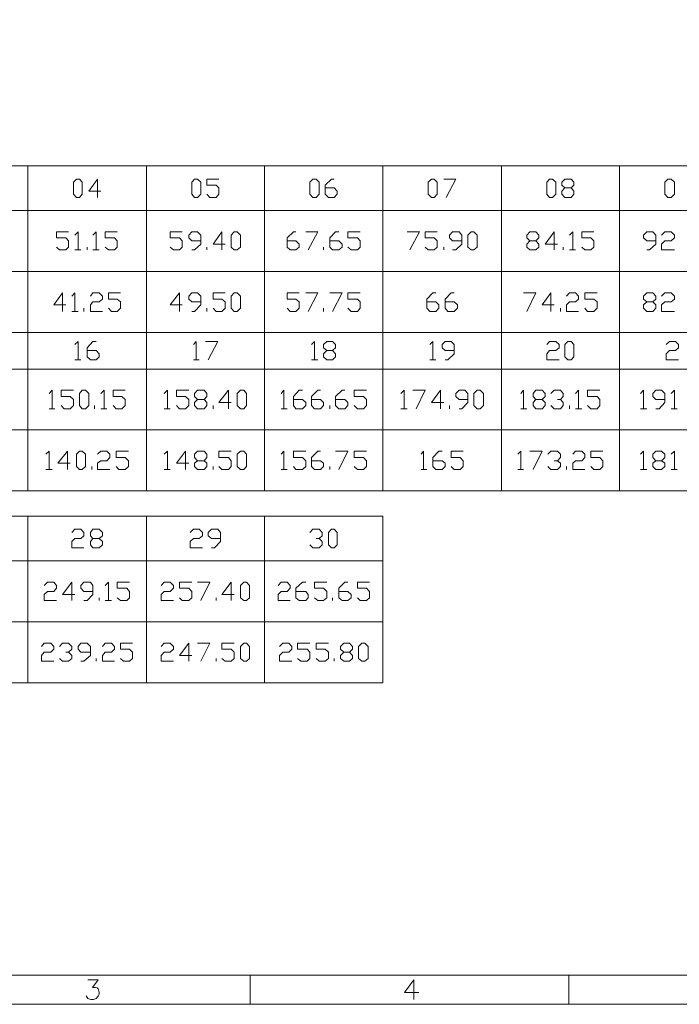
# Model space of a CAD drawing. Units: millimetres. Extents: x 0.8 to 16.8, y -12.5 to -1.1.
# Drawn here: x 4.4 to 7.7, y -12.5 to -7.5 of the extents above; entities that cross this region are included whole.
import ezdxf

# ---------------------------------------------------------------- set-up
doc = ezdxf.new("R2010")
doc.units = ezdxf.units.MM
doc.header["$MEASUREMENT"] = 0
doc.layers.get('0').update_dxf_attribs({"linetype": 'CONTINUOUS'})

msp = doc.modelspace()

# ---------------------------------------------------------------- linework, layer by layer
at = {"color": 0, "linetype": 'Continuous', "lineweight": 20, "true_color": 0x000007}
for points in [[(16.8482, -12.5098), (16.8482, -1.1286), (0.7517, -1.1286), (0.7517, -12.5098)], [(4.7025, -8.4359), (4.6868, -8.4203), (4.6868, -8.3587), (4.7025, -8.343), (4.7182, -8.343), (4.7317, -8.3587), (4.7317, -8.4203), (4.7182, -8.4359)], [(5.2987, -8.4359), (5.2851, -8.4203), (5.2851, -8.3587), (5.2987, -8.343), (5.3143, -8.343), (5.331, -8.3587), (5.331, -8.4203), (5.3143, -8.4359)], [(5.8969, -8.4359), (5.8813, -8.4203), (5.8813, -8.3587), (5.8969, -8.343), (5.9136, -8.343), (5.9293, -8.3587), (5.9293, -8.4203), (5.9136, -8.4359)], [(6.4962, -8.4359), (6.4795, -8.4203), (6.4795, -8.3587), (6.4962, -8.343), (6.5098, -8.343), (6.5254, -8.3587), (6.5254, -8.4203), (6.5098, -8.4359)], [(7.0924, -8.4359), (7.0788, -8.4203), (7.0788, -8.3587), (7.0924, -8.343), (7.108, -8.343), (7.1237, -8.3587), (7.1237, -8.4203), (7.108, -8.4359)], [(7.6906, -8.4359), (7.675, -8.4203), (7.675, -8.3587), (7.6906, -8.343), (7.7063, -8.343), (7.723, -8.3587), (7.723, -8.4203), (7.7063, -8.4359)], [(5.4991, -8.7011), (5.4835, -8.6875), (5.4835, -8.6259), (5.4991, -8.6103), (5.5148, -8.6103), (5.5315, -8.6259), (5.5315, -8.6875), (5.5148, -8.7011)], [(6.6967, -8.7011), (6.68, -8.6875), (6.68, -8.6259), (6.6967, -8.6103), (6.7102, -8.6103), (6.7259, -8.6259), (6.7259, -8.6875), (6.7102, -8.7011)], [(5.4991, -9.0112), (5.4835, -8.9945), (5.4835, -8.9339), (5.4991, -8.9172), (5.5148, -8.9172), (5.5315, -8.9339), (5.5315, -8.9945), (5.5148, -9.0112)], [(7.1853, -9.2565), (7.1696, -9.2409), (7.1696, -9.1793), (7.1853, -9.1636), (7.202, -9.1636), (7.2145, -9.1793), (7.2145, -9.2409), (7.202, -9.2565)], [(4.7317, -9.5029), (4.7182, -9.4862), (4.7182, -9.4257), (4.7317, -9.409), (4.7484, -9.409), (4.7641, -9.4257), (4.7641, -9.4862), (4.7484, -9.5029)], [(5.5315, -9.5029), (5.5148, -9.4862), (5.5148, -9.4257), (5.5315, -9.409), (5.5472, -9.409), (5.5607, -9.4257), (5.5607, -9.4862), (5.5472, -9.5029)], [(6.7259, -9.5029), (6.7102, -9.4862), (6.7102, -9.4257), (6.7259, -9.409), (6.7416, -9.409), (6.7583, -9.4257), (6.7583, -9.4862), (6.7416, -9.5029)], [(4.7182, -9.8099), (4.7025, -9.7942), (4.7025, -9.7326), (4.7182, -9.717), (4.7317, -9.717), (4.7484, -9.7326), (4.7484, -9.7942), (4.7317, -9.8099)], [(5.5315, -9.8099), (5.5148, -9.7942), (5.5148, -9.7326), (5.5315, -9.717), (5.5472, -9.717), (5.5607, -9.7326), (5.5607, -9.7942), (5.5472, -9.8099)], [(5.9909, -10.2056), (5.9752, -10.1899), (5.9752, -10.1283), (5.9909, -10.1116), (6.0045, -10.1116), (6.0201, -10.1283), (6.0201, -10.1899), (6.0045, -10.2056)], [(5.5472, -10.4708), (5.5315, -10.4572), (5.5315, -10.3956), (5.5472, -10.3789), (5.5607, -10.3789), (5.5764, -10.3956), (5.5764, -10.4572), (5.5607, -10.4708)], [(5.5472, -10.7777), (5.5315, -10.7641), (5.5315, -10.7025), (5.5472, -10.6869), (5.5607, -10.6869), (5.5764, -10.7025), (5.5764, -10.7641), (5.5607, -10.7777)], [(6.1433, -10.7777), (6.1277, -10.7641), (6.1277, -10.7025), (6.1433, -10.6869), (6.159, -10.6869), (6.1757, -10.7025), (6.1757, -10.7641), (6.159, -10.7777)]]:
    msp.add_lwpolyline(points, close=True, dxfattribs=at)
for points in [[(2.4442, -8.2762), (10.4355, -8.2762), (10.4355, -8.2762)], [(2.4442, -8.2762), (2.4442, -9.9174), (10.4355, -9.9174)], [(4.4571, -8.2762), (4.4571, -9.9174), (4.4571, -9.9174)], [(5.0554, -8.2762), (5.0554, -9.9174), (5.0554, -9.9174)], [(5.6516, -8.2762), (5.6516, -9.9174), (5.6516, -9.9174)], [(6.2498, -8.2762), (6.2498, -9.9174), (6.2498, -9.9174)], [(6.8491, -8.2762), (6.8491, -9.9174), (6.8491, -9.9174)], [(7.4453, -8.2762), (7.4453, -9.9174), (7.4453, -9.9174)], [(4.8257, -8.4046), (4.7641, -8.4046), (4.809, -8.343), (4.809, -8.4359)], [(5.3603, -8.4203), (5.3759, -8.4359), (5.4083, -8.4359), (5.4219, -8.4203), (5.4219, -8.3879), (5.4083, -8.3743), (5.3603, -8.3743), (5.3603, -8.343), (5.4219, -8.343)], [(5.9585, -8.3879), (6.0045, -8.3879), (6.0201, -8.4046), (6.0201, -8.4203), (6.0045, -8.4359), (5.9752, -8.4359), (5.9585, -8.4203), (5.9585, -8.3743), (5.9909, -8.343), (6.0045, -8.343)], [(6.5578, -8.343), (6.6194, -8.343), (6.5703, -8.4359)], [(7.202, -8.3879), (7.2145, -8.4046), (7.2145, -8.4203), (7.202, -8.4359), (7.1696, -8.4359), (7.154, -8.4203), (7.154, -8.4046), (7.1696, -8.3879), (7.202, -8.3879), (7.2145, -8.3743), (7.2145, -8.3587), (7.202, -8.343), (7.1696, -8.343), (7.154, -8.3587), (7.154, -8.3743), (7.1696, -8.3879)], [(2.4442, -8.5027), (10.4355, -8.5027), (10.4355, -8.5027)], [(4.6012, -8.6875), (4.6169, -8.7011), (4.6493, -8.7011), (4.6628, -8.6875), (4.6628, -8.6552), (4.6493, -8.6395), (4.6012, -8.6395), (4.6012, -8.6103), (4.6628, -8.6103)], [(4.6941, -8.6259), (4.7109, -8.6103), (4.7109, -8.7011)], [(4.785, -8.6259), (4.8017, -8.6103), (4.8017, -8.7011)], [(4.8466, -8.6875), (4.8633, -8.7011), (4.8946, -8.7011), (4.9082, -8.6875), (4.9082, -8.6552), (4.8946, -8.6395), (4.8466, -8.6395), (4.8466, -8.6103), (4.9082, -8.6103)], [(5.1755, -8.6875), (5.1922, -8.7011), (5.2235, -8.7011), (5.2371, -8.6875), (5.2371, -8.6552), (5.2235, -8.6395), (5.1755, -8.6395), (5.1755, -8.6103), (5.2371, -8.6103)], [(5.2851, -8.7011), (5.2987, -8.7011), (5.331, -8.6719), (5.331, -8.6259), (5.3143, -8.6103), (5.2851, -8.6103), (5.2694, -8.6259), (5.2694, -8.6395), (5.2851, -8.6552), (5.331, -8.6552)], [(5.4532, -8.6719), (5.3926, -8.6719), (5.4375, -8.6103), (5.4375, -8.7011)], [(5.7664, -8.6552), (5.8113, -8.6552), (5.828, -8.6719), (5.828, -8.6875), (5.8113, -8.7011), (5.7821, -8.7011), (5.7664, -8.6875), (5.7664, -8.6395), (5.7988, -8.6103), (5.8113, -8.6103)], [(5.8604, -8.6103), (5.9209, -8.6103), (5.8729, -8.7011)], [(5.9825, -8.6552), (6.0285, -8.6552), (6.0441, -8.6719), (6.0441, -8.6875), (6.0285, -8.7011), (5.9961, -8.7011), (5.9825, -8.6875), (5.9825, -8.6395), (6.0118, -8.6103), (6.0285, -8.6103)], [(6.0734, -8.6875), (6.0901, -8.7011), (6.1214, -8.7011), (6.135, -8.6875), (6.135, -8.6552), (6.1214, -8.6395), (6.0734, -8.6395), (6.0734, -8.6103), (6.135, -8.6103)], [(6.373, -8.6103), (6.4346, -8.6103), (6.3866, -8.7011)], [(6.4638, -8.6875), (6.4795, -8.7011), (6.5098, -8.7011), (6.5254, -8.6875), (6.5254, -8.6552), (6.5098, -8.6395), (6.4638, -8.6395), (6.4638, -8.6103), (6.5254, -8.6103)], [(6.6027, -8.7011), (6.6194, -8.7011), (6.6486, -8.6719), (6.6486, -8.6259), (6.6351, -8.6103), (6.6027, -8.6103), (6.587, -8.6259), (6.587, -8.6395), (6.6027, -8.6552), (6.6486, -8.6552)], [(7.0224, -8.6552), (7.0381, -8.6719), (7.0381, -8.6875), (7.0224, -8.7011), (6.9932, -8.7011), (6.9775, -8.6875), (6.9775, -8.6719), (6.9932, -8.6552), (7.0224, -8.6552), (7.0381, -8.6395), (7.0381, -8.6259), (7.0224, -8.6103), (6.9932, -8.6103), (6.9775, -8.6259), (6.9775, -8.6395), (6.9932, -8.6552)], [(7.1321, -8.6719), (7.0705, -8.6719), (7.1164, -8.6103), (7.1164, -8.7011)], [(7.1937, -8.6259), (7.2093, -8.6103), (7.2093, -8.7011)], [(7.2553, -8.6875), (7.2709, -8.7011), (7.3002, -8.7011), (7.3169, -8.6875), (7.3169, -8.6552), (7.3002, -8.6395), (7.2553, -8.6395), (7.2553, -8.6103), (7.3169, -8.6103)], [(7.5841, -8.7011), (7.5977, -8.7011), (7.629, -8.6719), (7.629, -8.6259), (7.6134, -8.6103), (7.5841, -8.6103), (7.5674, -8.6259), (7.5674, -8.6395), (7.5841, -8.6552), (7.629, -8.6552)], [(7.6583, -8.6259), (7.675, -8.6103), (7.7063, -8.6103), (7.723, -8.6259), (7.723, -8.6395), (7.7063, -8.6552), (7.675, -8.6552), (7.6583, -8.6719), (7.6583, -8.7011), (7.723, -8.7011)], [(4.7557, -8.7011), (4.7557, -8.6875), (4.7557, -8.6875)], [(5.3603, -8.7011), (5.3603, -8.6875), (5.3603, -8.6875)], [(5.9512, -8.7011), (5.9512, -8.6875), (5.9512, -8.6875)], [(6.5578, -8.7011), (6.5578, -8.6875), (6.5578, -8.6875)], [(7.1613, -8.7011), (7.1613, -8.6875), (7.1613, -8.6875)], [(4.6941, -8.7011), (4.7244, -8.7011), (4.7244, -8.7011)], [(4.785, -8.7011), (4.8173, -8.7011), (4.8173, -8.7011)], [(7.1937, -8.7011), (7.2229, -8.7011), (7.2229, -8.7011)], [(2.4442, -8.8107), (10.4355, -8.8107), (10.4355, -8.8107)], [(4.6493, -8.9788), (4.5877, -8.9788), (4.6325, -8.9172), (4.6325, -9.0112)], [(4.6785, -8.9339), (4.6941, -8.9172), (4.6941, -9.0112)], [(4.7725, -8.9339), (4.785, -8.9172), (4.8173, -8.9172), (4.833, -8.9339), (4.833, -8.9496), (4.8173, -8.9632), (4.785, -8.9632), (4.7725, -8.9788), (4.7725, -9.0112), (4.833, -9.0112)], [(4.8633, -8.9945), (4.8789, -9.0112), (4.9082, -9.0112), (4.9249, -8.9945), (4.9249, -8.9632), (4.9082, -8.9496), (4.8633, -8.9496), (4.8633, -8.9172), (4.9249, -8.9172)], [(5.2371, -8.9788), (5.1755, -8.9788), (5.2235, -8.9172), (5.2235, -9.0112)], [(5.2851, -9.0112), (5.2987, -9.0112), (5.331, -8.9788), (5.331, -8.9339), (5.3143, -8.9172), (5.2851, -8.9172), (5.2694, -8.9339), (5.2694, -8.9496), (5.2851, -8.9632), (5.331, -8.9632)], [(5.3926, -8.9945), (5.4083, -9.0112), (5.4375, -9.0112), (5.4532, -8.9945), (5.4532, -8.9632), (5.4375, -8.9496), (5.3926, -8.9496), (5.3926, -8.9172), (5.4532, -8.9172)], [(5.7664, -8.9945), (5.7821, -9.0112), (5.8113, -9.0112), (5.828, -8.9945), (5.828, -8.9632), (5.8113, -8.9496), (5.7664, -8.9496), (5.7664, -8.9172), (5.828, -8.9172)], [(5.8604, -8.9172), (5.9209, -8.9172), (5.8729, -9.0112)], [(5.9825, -8.9172), (6.0441, -8.9172), (5.9961, -9.0112)], [(6.0734, -8.9945), (6.0901, -9.0112), (6.1214, -9.0112), (6.135, -8.9945), (6.135, -8.9632), (6.1214, -8.9496), (6.0734, -8.9496), (6.0734, -8.9172), (6.135, -8.9172)], [(6.4722, -8.9632), (6.5171, -8.9632), (6.5338, -8.9788), (6.5338, -8.9945), (6.5171, -9.0112), (6.4879, -9.0112), (6.4722, -8.9945), (6.4722, -8.9496), (6.5035, -8.9172), (6.5171, -8.9172)], [(6.5651, -8.9632), (6.6111, -8.9632), (6.6267, -8.9788), (6.6267, -8.9945), (6.6111, -9.0112), (6.5787, -9.0112), (6.5651, -8.9945), (6.5651, -8.9496), (6.5954, -8.9172), (6.6111, -8.9172)], [(6.9608, -8.9172), (7.0224, -8.9172), (6.9775, -9.0112)], [(7.1164, -8.9788), (7.0548, -8.9788), (7.0997, -8.9172), (7.0997, -9.0112)], [(7.178, -8.9339), (7.1937, -8.9172), (7.2229, -8.9172), (7.2386, -8.9339), (7.2386, -8.9496), (7.2229, -8.9632), (7.1937, -8.9632), (7.178, -8.9788), (7.178, -9.0112), (7.2386, -9.0112)], [(7.2709, -8.9945), (7.2845, -9.0112), (7.3169, -9.0112), (7.3325, -8.9945), (7.3325, -8.9632), (7.3169, -8.9496), (7.2709, -8.9496), (7.2709, -8.9172), (7.3325, -8.9172)], [(7.6134, -8.9632), (7.629, -8.9788), (7.629, -8.9945), (7.6134, -9.0112), (7.5841, -9.0112), (7.5674, -8.9945), (7.5674, -8.9788), (7.5841, -8.9632), (7.6134, -8.9632), (7.629, -8.9496), (7.629, -8.9339), (7.6134, -8.9172), (7.5841, -8.9172), (7.5674, -8.9339), (7.5674, -8.9496), (7.5841, -8.9632)], [(7.6583, -8.9339), (7.675, -8.9172), (7.7063, -8.9172), (7.723, -8.9339), (7.723, -8.9496), (7.7063, -8.9632), (7.675, -8.9632), (7.6583, -8.9788), (7.6583, -9.0112), (7.723, -9.0112)], [(4.7401, -9.0112), (4.7401, -8.9945), (4.7401, -8.9945)], [(5.3603, -9.0112), (5.3603, -8.9945), (5.3603, -8.9945)], [(5.9512, -9.0112), (5.9512, -8.9945), (5.9512, -8.9945)], [(7.1477, -9.0112), (7.1477, -8.9945), (7.1477, -8.9945)], [(4.6785, -9.0112), (4.7109, -9.0112), (4.7109, -9.0112)], [(2.4442, -9.1177), (10.4355, -9.1177), (10.4355, -9.1177)], [(4.6941, -9.1793), (4.7109, -9.1636), (4.7109, -9.2565)], [(4.7557, -9.2085), (4.8017, -9.2085), (4.8173, -9.2252), (4.8173, -9.2409), (4.8017, -9.2565), (4.7725, -9.2565), (4.7557, -9.2409), (4.7557, -9.1949), (4.785, -9.1636), (4.8017, -9.1636)], [(5.2934, -9.1793), (5.307, -9.1636), (5.307, -9.2565)], [(5.355, -9.1636), (5.4166, -9.1636), (5.3676, -9.2565)], [(5.8896, -9.1793), (5.9053, -9.1636), (5.9053, -9.2565)], [(5.9961, -9.2085), (6.0118, -9.2252), (6.0118, -9.2409), (5.9961, -9.2565), (5.9669, -9.2565), (5.9512, -9.2409), (5.9512, -9.2252), (5.9669, -9.2085), (5.9961, -9.2085), (6.0118, -9.1949), (6.0118, -9.1793), (5.9961, -9.1636), (5.9669, -9.1636), (5.9512, -9.1793), (5.9512, -9.1949), (5.9669, -9.2085)], [(6.4879, -9.1793), (6.5035, -9.1636), (6.5035, -9.2565)], [(6.5651, -9.2565), (6.5787, -9.2565), (6.6111, -9.2252), (6.6111, -9.1793), (6.5954, -9.1636), (6.5651, -9.1636), (6.5495, -9.1793), (6.5495, -9.1949), (6.5651, -9.2085), (6.6111, -9.2085)], [(7.0788, -9.1793), (7.0924, -9.1636), (7.1237, -9.1636), (7.1404, -9.1793), (7.1404, -9.1949), (7.1237, -9.2085), (7.0924, -9.2085), (7.0788, -9.2252), (7.0788, -9.2565), (7.1404, -9.2565)], [(7.6823, -9.1793), (7.699, -9.1636), (7.7282, -9.1636), (7.7439, -9.1793), (7.7439, -9.1949), (7.7282, -9.2085), (7.699, -9.2085), (7.6823, -9.2252), (7.6823, -9.2565), (7.7439, -9.2565)], [(4.6941, -9.2565), (4.7244, -9.2565), (4.7244, -9.2565)], [(5.2934, -9.2565), (5.3227, -9.2565), (5.3227, -9.2565)], [(5.8896, -9.2565), (5.9209, -9.2565), (5.9209, -9.2565)], [(6.4879, -9.2565), (6.5171, -9.2565), (6.5171, -9.2565)], [(2.4442, -9.3025), (10.4355, -9.3025), (10.4355, -9.3025)], [(4.5636, -9.4257), (4.5793, -9.409), (4.5793, -9.5029)], [(4.6252, -9.4862), (4.6409, -9.5029), (4.6701, -9.5029), (4.6868, -9.4862), (4.6868, -9.457), (4.6701, -9.4413), (4.6252, -9.4413), (4.6252, -9.409), (4.6868, -9.409)], [(4.8257, -9.4257), (4.8414, -9.409), (4.8414, -9.5029)], [(4.8873, -9.4862), (4.903, -9.5029), (4.9322, -9.5029), (4.9489, -9.4862), (4.9489, -9.457), (4.9322, -9.4413), (4.8873, -9.4413), (4.8873, -9.409), (4.9489, -9.409)], [(5.1462, -9.4257), (5.1619, -9.409), (5.1619, -9.5029)], [(5.2078, -9.4862), (5.2235, -9.5029), (5.2527, -9.5029), (5.2694, -9.4862), (5.2694, -9.457), (5.2527, -9.4413), (5.2078, -9.4413), (5.2078, -9.409), (5.2694, -9.409)], [(5.3467, -9.457), (5.3603, -9.4706), (5.3603, -9.4862), (5.3467, -9.5029), (5.3143, -9.5029), (5.2987, -9.4862), (5.2987, -9.4706), (5.3143, -9.457), (5.3467, -9.457), (5.3603, -9.4413), (5.3603, -9.4257), (5.3467, -9.409), (5.3143, -9.409), (5.2987, -9.4257), (5.2987, -9.4413), (5.3143, -9.457)], [(5.4835, -9.4706), (5.4219, -9.4706), (5.4699, -9.409), (5.4699, -9.5029)], [(5.7372, -9.4257), (5.7507, -9.409), (5.7507, -9.5029)], [(5.7988, -9.457), (5.8437, -9.457), (5.8604, -9.4706), (5.8604, -9.4862), (5.8437, -9.5029), (5.8113, -9.5029), (5.7988, -9.4862), (5.7988, -9.4413), (5.828, -9.409), (5.8437, -9.409)], [(5.8896, -9.457), (5.9345, -9.457), (5.9512, -9.4706), (5.9512, -9.4862), (5.9345, -9.5029), (5.9053, -9.5029), (5.8896, -9.4862), (5.8896, -9.4413), (5.9209, -9.409), (5.9345, -9.409)], [(6.0118, -9.457), (6.0577, -9.457), (6.0734, -9.4706), (6.0734, -9.4862), (6.0577, -9.5029), (6.0285, -9.5029), (6.0118, -9.4862), (6.0118, -9.4413), (6.0441, -9.409), (6.0577, -9.409)], [(6.1057, -9.4862), (6.1214, -9.5029), (6.1517, -9.5029), (6.1673, -9.4862), (6.1673, -9.457), (6.1517, -9.4413), (6.1057, -9.4413), (6.1057, -9.409), (6.1673, -9.409)], [(6.3406, -9.4257), (6.3574, -9.409), (6.3574, -9.5029)], [(6.4022, -9.409), (6.4638, -9.409), (6.419, -9.5029)], [(6.5578, -9.4706), (6.4962, -9.4706), (6.5411, -9.409), (6.5411, -9.5029)], [(6.6351, -9.5029), (6.6486, -9.5029), (6.68, -9.4706), (6.68, -9.4257), (6.6643, -9.409), (6.6351, -9.409), (6.6194, -9.4257), (6.6194, -9.4413), (6.6351, -9.457), (6.68, -9.457)], [(6.9473, -9.4257), (6.9608, -9.409), (6.9608, -9.5029)], [(7.0548, -9.457), (7.0705, -9.4706), (7.0705, -9.4862), (7.0548, -9.5029), (7.0224, -9.5029), (7.0089, -9.4862), (7.0089, -9.4706), (7.0224, -9.457), (7.0548, -9.457), (7.0705, -9.4413), (7.0705, -9.4257), (7.0548, -9.409), (7.0224, -9.409), (7.0089, -9.4257), (7.0089, -9.4413), (7.0224, -9.457)], [(7.0997, -9.4257), (7.1164, -9.409), (7.1477, -9.409), (7.1613, -9.4257), (7.1613, -9.4413), (7.1477, -9.457), (7.1321, -9.457)], [(7.2229, -9.4257), (7.2386, -9.409), (7.2386, -9.5029)], [(7.2845, -9.4862), (7.3002, -9.5029), (7.3325, -9.5029), (7.3461, -9.4862), (7.3461, -9.457), (7.3325, -9.4413), (7.2845, -9.4413), (7.2845, -9.409), (7.3461, -9.409)], [(7.5518, -9.4257), (7.5674, -9.409), (7.5674, -9.5029)], [(7.629, -9.5029), (7.6457, -9.5029), (7.675, -9.4706), (7.675, -9.4257), (7.6583, -9.409), (7.629, -9.409), (7.6134, -9.4257), (7.6134, -9.4413), (7.629, -9.457), (7.675, -9.457)], [(7.7063, -9.4257), (7.723, -9.409), (7.723, -9.5029)], [(4.7933, -9.5029), (4.7933, -9.4862), (4.7933, -9.4862)], [(5.3926, -9.5029), (5.3926, -9.4862), (5.3926, -9.4862)], [(5.9825, -9.5029), (5.9825, -9.4862), (5.9825, -9.4862)], [(6.587, -9.5029), (6.587, -9.4862), (6.587, -9.4862)], [(7.1477, -9.457), (7.1613, -9.4706), (7.1613, -9.4862), (7.1477, -9.5029), (7.1164, -9.5029), (7.0997, -9.4862)], [(7.1937, -9.5029), (7.1937, -9.4862), (7.1937, -9.4862)], [(4.5636, -9.5029), (4.5929, -9.5029), (4.5929, -9.5029)], [(4.8257, -9.5029), (4.8549, -9.5029), (4.8549, -9.5029)], [(5.1462, -9.5029), (5.1755, -9.5029), (5.1755, -9.5029)], [(5.7372, -9.5029), (5.7664, -9.5029), (5.7664, -9.5029)], [(6.3406, -9.5029), (6.373, -9.5029), (6.373, -9.5029)], [(6.9473, -9.5029), (6.9775, -9.5029), (6.9775, -9.5029)], [(7.2229, -9.5029), (7.2553, -9.5029), (7.2553, -9.5029)], [(7.5518, -9.5029), (7.5841, -9.5029), (7.5841, -9.5029)], [(7.7063, -9.5029), (7.7366, -9.5029), (7.7366, -9.5029)], [(2.4442, -9.6094), (10.4355, -9.6094), (10.4355, -9.6094)], [(4.548, -9.7326), (4.5636, -9.717), (4.5636, -9.8099)], [(4.6701, -9.7775), (4.6085, -9.7775), (4.6576, -9.717), (4.6576, -9.8099)], [(4.809, -9.7326), (4.8257, -9.717), (4.8549, -9.717), (4.8706, -9.7326), (4.8706, -9.7483), (4.8549, -9.765), (4.8257, -9.765), (4.809, -9.7775), (4.809, -9.8099), (4.8706, -9.8099)], [(4.903, -9.7942), (4.9165, -9.8099), (4.9489, -9.8099), (4.9646, -9.7942), (4.9646, -9.765), (4.9489, -9.7483), (4.903, -9.7483), (4.903, -9.717), (4.9646, -9.717)], [(5.1462, -9.7326), (5.1619, -9.717), (5.1619, -9.8099)], [(5.2694, -9.7775), (5.2078, -9.7775), (5.2527, -9.717), (5.2527, -9.8099)], [(5.3467, -9.765), (5.3603, -9.7775), (5.3603, -9.7942), (5.3467, -9.8099), (5.3143, -9.8099), (5.2987, -9.7942), (5.2987, -9.7775), (5.3143, -9.765), (5.3467, -9.765), (5.3603, -9.7483), (5.3603, -9.7326), (5.3467, -9.717), (5.3143, -9.717), (5.2987, -9.7326), (5.2987, -9.7483), (5.3143, -9.765)], [(5.4219, -9.7942), (5.4375, -9.8099), (5.4699, -9.8099), (5.4835, -9.7942), (5.4835, -9.765), (5.4699, -9.7483), (5.4219, -9.7483), (5.4219, -9.717), (5.4835, -9.717)], [(5.7372, -9.7326), (5.7507, -9.717), (5.7507, -9.8099)], [(5.7988, -9.7942), (5.8113, -9.8099), (5.8437, -9.8099), (5.8604, -9.7942), (5.8604, -9.765), (5.8437, -9.7483), (5.7988, -9.7483), (5.7988, -9.717), (5.8604, -9.717)], [(5.8896, -9.765), (5.9345, -9.765), (5.9512, -9.7775), (5.9512, -9.7942), (5.9345, -9.8099), (5.9053, -9.8099), (5.8896, -9.7942), (5.8896, -9.7483), (5.9209, -9.717), (5.9345, -9.717)], [(6.0118, -9.717), (6.0734, -9.717), (6.0285, -9.8099)], [(6.1057, -9.7942), (6.1214, -9.8099), (6.1517, -9.8099), (6.1673, -9.7942), (6.1673, -9.765), (6.1517, -9.7483), (6.1057, -9.7483), (6.1057, -9.717), (6.1673, -9.717)], [(6.443, -9.7326), (6.4555, -9.717), (6.4555, -9.8099)], [(6.5035, -9.765), (6.5495, -9.765), (6.5651, -9.7775), (6.5651, -9.7942), (6.5495, -9.8099), (6.5171, -9.8099), (6.5035, -9.7942), (6.5035, -9.7483), (6.5338, -9.717), (6.5495, -9.717)], [(6.5954, -9.7942), (6.6111, -9.8099), (6.6403, -9.8099), (6.656, -9.7942), (6.656, -9.765), (6.6403, -9.7483), (6.5954, -9.7483), (6.5954, -9.717), (6.656, -9.717)], [(6.9316, -9.7326), (6.9473, -9.717), (6.9473, -9.8099)], [(6.9932, -9.717), (7.0548, -9.717), (7.0089, -9.8099)], [(7.084, -9.7326), (7.0997, -9.717), (7.1321, -9.717), (7.1477, -9.7326), (7.1477, -9.7483), (7.1321, -9.765), (7.1164, -9.765)], [(7.2093, -9.7326), (7.2229, -9.717), (7.2553, -9.717), (7.2709, -9.7326), (7.2709, -9.7483), (7.2553, -9.765), (7.2229, -9.765), (7.2093, -9.7775), (7.2093, -9.8099), (7.2709, -9.8099)], [(7.3002, -9.7942), (7.3169, -9.8099), (7.3461, -9.8099), (7.3618, -9.7942), (7.3618, -9.765), (7.3461, -9.7483), (7.3002, -9.7483), (7.3002, -9.717), (7.3618, -9.717)], [(7.5518, -9.7326), (7.5674, -9.717), (7.5674, -9.8099)], [(7.6583, -9.765), (7.675, -9.7775), (7.675, -9.7942), (7.6583, -9.8099), (7.629, -9.8099), (7.6134, -9.7942), (7.6134, -9.7775), (7.629, -9.765), (7.6583, -9.765), (7.675, -9.7483), (7.675, -9.7326), (7.6583, -9.717), (7.629, -9.717), (7.6134, -9.7326), (7.6134, -9.7483), (7.629, -9.765)], [(7.7063, -9.7326), (7.723, -9.717), (7.723, -9.8099)], [(7.1321, -9.765), (7.1477, -9.7775), (7.1477, -9.7942), (7.1321, -9.8099), (7.0997, -9.8099), (7.084, -9.7942)], [(4.548, -9.8099), (4.5793, -9.8099), (4.5793, -9.8099)], [(4.7798, -9.8099), (4.7798, -9.7942), (4.7798, -9.7942)], [(5.1462, -9.8099), (5.1755, -9.8099), (5.1755, -9.8099)], [(5.3926, -9.8099), (5.3926, -9.7942), (5.3926, -9.7942)], [(5.7372, -9.8099), (5.7664, -9.8099), (5.7664, -9.8099)], [(5.9825, -9.8099), (5.9825, -9.7942), (5.9825, -9.7942)], [(6.443, -9.8099), (6.4722, -9.8099), (6.4722, -9.8099)], [(6.9316, -9.8099), (6.9608, -9.8099), (6.9608, -9.8099)], [(7.178, -9.8099), (7.178, -9.7942), (7.178, -9.7942)], [(7.5518, -9.8099), (7.5841, -9.8099), (7.5841, -9.8099)], [(7.7063, -9.8099), (7.7366, -9.8099), (7.7366, -9.8099)], [(2.4149, -10.0448), (6.2498, -10.0448), (6.2498, -10.0448)], [(2.4149, -10.0448), (2.4149, -10.8873), (6.2498, -10.8873)], [(4.4571, -10.0448), (4.4571, -10.8873), (4.4571, -10.8873)], [(5.0554, -10.0448), (5.0554, -10.8873), (5.0554, -10.8873)], [(5.6516, -10.0448), (5.6516, -10.8873), (5.6516, -10.8873)], [(6.2498, -10.0448), (6.2498, -10.8873), (6.2498, -10.8873)], [(4.6785, -10.1283), (4.6941, -10.1116), (4.7244, -10.1116), (4.7401, -10.1283), (4.7401, -10.144), (4.7244, -10.1576), (4.6941, -10.1576), (4.6785, -10.1732), (4.6785, -10.2056), (4.7401, -10.2056)], [(4.8173, -10.1576), (4.833, -10.1732), (4.833, -10.1899), (4.8173, -10.2056), (4.785, -10.2056), (4.7725, -10.1899), (4.7725, -10.1732), (4.785, -10.1576), (4.8173, -10.1576), (4.833, -10.144), (4.833, -10.1283), (4.8173, -10.1116), (4.785, -10.1116), (4.7725, -10.1283), (4.7725, -10.144), (4.785, -10.1576)], [(5.2767, -10.1283), (5.2934, -10.1116), (5.3227, -10.1116), (5.3383, -10.1283), (5.3383, -10.144), (5.3227, -10.1576), (5.2934, -10.1576), (5.2767, -10.1732), (5.2767, -10.2056), (5.3383, -10.2056)], [(5.3843, -10.2056), (5.3999, -10.2056), (5.4292, -10.1732), (5.4292, -10.1283), (5.4166, -10.1116), (5.3843, -10.1116), (5.3676, -10.1283), (5.3676, -10.144), (5.3843, -10.1576), (5.4292, -10.1576)], [(5.8813, -10.1283), (5.8969, -10.1116), (5.9293, -10.1116), (5.9429, -10.1283), (5.9429, -10.144), (5.9293, -10.1576), (5.9136, -10.1576)], [(5.9293, -10.1576), (5.9429, -10.1732), (5.9429, -10.1899), (5.9293, -10.2056), (5.8969, -10.2056), (5.8813, -10.1899)], [(2.4149, -10.2703), (6.2498, -10.2703), (6.2498, -10.2703)], [(4.5396, -10.3956), (4.5553, -10.3789), (4.5877, -10.3789), (4.6012, -10.3956), (4.6012, -10.4092), (4.5877, -10.4248), (4.5553, -10.4248), (4.5396, -10.4405), (4.5396, -10.4708), (4.6012, -10.4708)], [(4.6941, -10.4405), (4.6325, -10.4405), (4.6785, -10.3789), (4.6785, -10.4708)], [(4.7401, -10.4708), (4.7557, -10.4708), (4.785, -10.4405), (4.785, -10.3956), (4.7725, -10.3789), (4.7401, -10.3789), (4.7244, -10.3956), (4.7244, -10.4092), (4.7401, -10.4248), (4.785, -10.4248)], [(4.8466, -10.3956), (4.8633, -10.3789), (4.8633, -10.4708)], [(4.9082, -10.4572), (4.9249, -10.4708), (4.9562, -10.4708), (4.9698, -10.4572), (4.9698, -10.4248), (4.9562, -10.4092), (4.9082, -10.4092), (4.9082, -10.3789), (4.9698, -10.3789)], [(5.1306, -10.3956), (5.1462, -10.3789), (5.1755, -10.3789), (5.1922, -10.3956), (5.1922, -10.4092), (5.1755, -10.4248), (5.1462, -10.4248), (5.1306, -10.4405), (5.1306, -10.4708), (5.1922, -10.4708)], [(5.2235, -10.4572), (5.2371, -10.4708), (5.2694, -10.4708), (5.2851, -10.4572), (5.2851, -10.4248), (5.2694, -10.4092), (5.2235, -10.4092), (5.2235, -10.3789), (5.2851, -10.3789)], [(5.3143, -10.3789), (5.3759, -10.3789), (5.331, -10.4708)], [(5.4991, -10.4405), (5.4375, -10.4405), (5.4835, -10.3789), (5.4835, -10.4708)], [(5.7205, -10.3956), (5.7372, -10.3789), (5.7664, -10.3789), (5.7821, -10.3956), (5.7821, -10.4092), (5.7664, -10.4248), (5.7372, -10.4248), (5.7205, -10.4405), (5.7205, -10.4708), (5.7821, -10.4708)], [(5.8113, -10.4248), (5.8604, -10.4248), (5.8729, -10.4405), (5.8729, -10.4572), (5.8604, -10.4708), (5.828, -10.4708), (5.8113, -10.4572), (5.8113, -10.4092), (5.8437, -10.3789), (5.8604, -10.3789)], [(5.9053, -10.4572), (5.9209, -10.4708), (5.9512, -10.4708), (5.9669, -10.4572), (5.9669, -10.4248), (5.9512, -10.4092), (5.9053, -10.4092), (5.9053, -10.3789), (5.9669, -10.3789)], [(6.0285, -10.4248), (6.0734, -10.4248), (6.0901, -10.4405), (6.0901, -10.4572), (6.0734, -10.4708), (6.0441, -10.4708), (6.0285, -10.4572), (6.0285, -10.4092), (6.0577, -10.3789), (6.0734, -10.3789)], [(6.1214, -10.4572), (6.135, -10.4708), (6.1673, -10.4708), (6.183, -10.4572), (6.183, -10.4248), (6.1673, -10.4092), (6.1214, -10.4092), (6.1214, -10.3789), (6.183, -10.3789)], [(4.8173, -10.4708), (4.8173, -10.4572), (4.8173, -10.4572)], [(4.8466, -10.4708), (4.8789, -10.4708), (4.8789, -10.4708)], [(5.4083, -10.4708), (5.4083, -10.4572), (5.4083, -10.4572)], [(5.9961, -10.4708), (5.9961, -10.4572), (5.9961, -10.4572)], [(2.4149, -10.5793), (6.2498, -10.5793), (6.2498, -10.5793)], [(4.5261, -10.7025), (4.5396, -10.6869), (4.572, -10.6869), (4.5877, -10.7025), (4.5877, -10.7161), (4.572, -10.7318), (4.5396, -10.7318), (4.5261, -10.7485), (4.5261, -10.7777), (4.5877, -10.7777)], [(4.6169, -10.7025), (4.6325, -10.6869), (4.6628, -10.6869), (4.6785, -10.7025), (4.6785, -10.7161), (4.6628, -10.7318), (4.6493, -10.7318)], [(4.7244, -10.7777), (4.7401, -10.7777), (4.7725, -10.7485), (4.7725, -10.7025), (4.7557, -10.6869), (4.7244, -10.6869), (4.7109, -10.7025), (4.7109, -10.7161), (4.7244, -10.7318), (4.7725, -10.7318)], [(4.833, -10.7025), (4.8466, -10.6869), (4.8789, -10.6869), (4.8946, -10.7025), (4.8946, -10.7161), (4.8789, -10.7318), (4.8466, -10.7318), (4.833, -10.7485), (4.833, -10.7777), (4.8946, -10.7777)], [(4.9249, -10.7641), (4.9405, -10.7777), (4.9698, -10.7777), (4.9854, -10.7641), (4.9854, -10.7318), (4.9698, -10.7161), (4.9249, -10.7161), (4.9249, -10.6869), (4.9854, -10.6869)], [(5.1306, -10.7025), (5.1462, -10.6869), (5.1755, -10.6869), (5.1922, -10.7025), (5.1922, -10.7161), (5.1755, -10.7318), (5.1462, -10.7318), (5.1306, -10.7485), (5.1306, -10.7777), (5.1922, -10.7777)], [(5.2851, -10.7485), (5.2235, -10.7485), (5.2694, -10.6869), (5.2694, -10.7777)], [(5.3143, -10.6869), (5.3759, -10.6869), (5.331, -10.7777)], [(5.4375, -10.7641), (5.4532, -10.7777), (5.4835, -10.7777), (5.4991, -10.7641), (5.4991, -10.7318), (5.4835, -10.7161), (5.4375, -10.7161), (5.4375, -10.6869), (5.4991, -10.6869)], [(5.7288, -10.7025), (5.7445, -10.6869), (5.7748, -10.6869), (5.7904, -10.7025), (5.7904, -10.7161), (5.7748, -10.7318), (5.7445, -10.7318), (5.7288, -10.7485), (5.7288, -10.7777), (5.7904, -10.7777)], [(5.8197, -10.7641), (5.8353, -10.7777), (5.8677, -10.7777), (5.8813, -10.7641), (5.8813, -10.7318), (5.8677, -10.7161), (5.8197, -10.7161), (5.8197, -10.6869), (5.8813, -10.6869)], [(5.9136, -10.7641), (5.9293, -10.7777), (5.9585, -10.7777), (5.9752, -10.7641), (5.9752, -10.7318), (5.9585, -10.7161), (5.9136, -10.7161), (5.9136, -10.6869), (5.9752, -10.6869)], [(6.0817, -10.7318), (6.0974, -10.7485), (6.0974, -10.7641), (6.0817, -10.7777), (6.0525, -10.7777), (6.0358, -10.7641), (6.0358, -10.7485), (6.0525, -10.7318), (6.0817, -10.7318), (6.0974, -10.7161), (6.0974, -10.7025), (6.0817, -10.6869), (6.0525, -10.6869), (6.0358, -10.7025), (6.0358, -10.7161), (6.0525, -10.7318)], [(4.6628, -10.7318), (4.6785, -10.7485), (4.6785, -10.7641), (4.6628, -10.7777), (4.6325, -10.7777), (4.6169, -10.7641)], [(4.8017, -10.7777), (4.8017, -10.7641), (4.8017, -10.7641)], [(5.4083, -10.7777), (5.4083, -10.7641), (5.4083, -10.7641)], [(6.0045, -10.7777), (6.0045, -10.7641), (6.0045, -10.7641)], [(16.701, -12.3626), (0.8989, -12.3626), (0.8989, -12.3626)], [(5.5795, -12.3626), (5.5795, -12.5098), (5.5795, -12.5098)], [(7.1905, -12.3626), (7.1905, -12.5098), (7.1905, -12.5098)], [(4.7589, -12.3866), (4.8121, -12.3866), (4.7829, -12.4242), (4.7986, -12.4242), (4.8069, -12.4263), (4.8121, -12.4325), (4.8173, -12.4482), (4.8173, -12.4565), (4.8121, -12.4691), (4.8017, -12.4806), (4.7881, -12.4858), (4.7745, -12.4858), (4.7589, -12.4806), (4.7557, -12.4753), (4.7505, -12.467)], [(6.4075, -12.4858), (6.4075, -12.3866), (6.3594, -12.4503), (6.4315, -12.4503)]]:
    msp.add_lwpolyline(points, dxfattribs=at)

doc.saveas('drawing.dxf')
